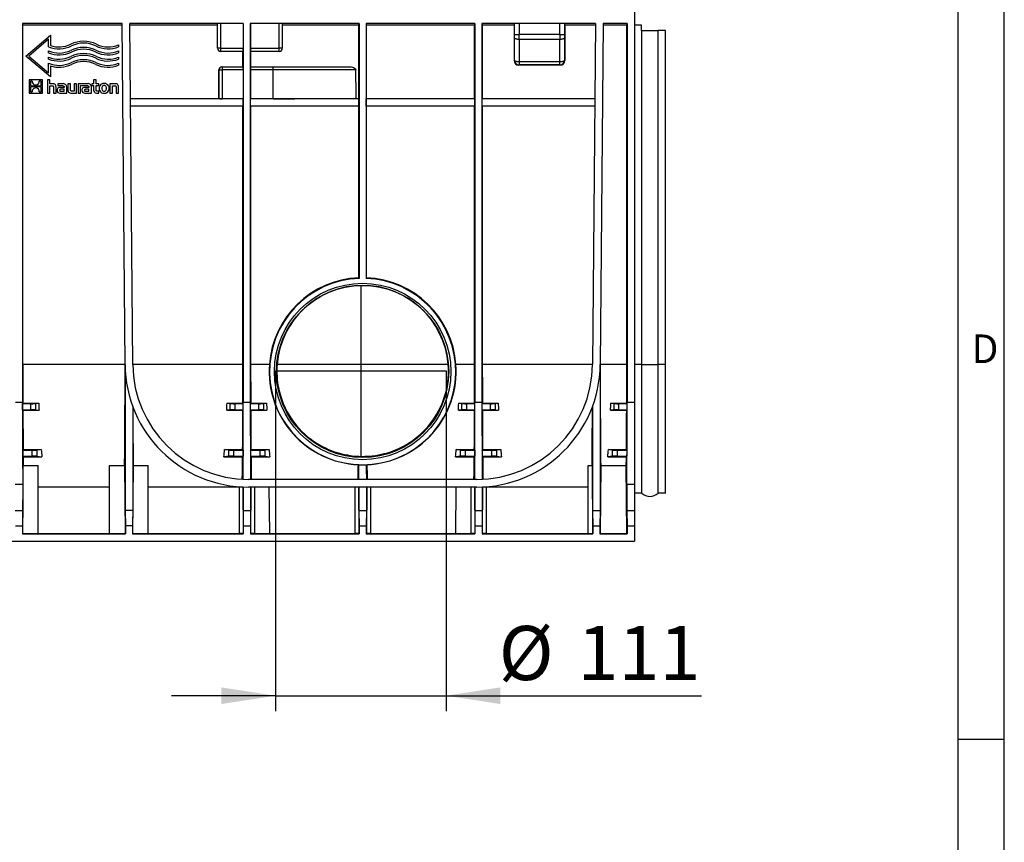
# Model space of a CAD drawing. Units: millimetres. Extents: x 70 to 4130, y 70 to 2900.
# Drawn here: x 3492 to 4130, y 918 to 1451 of the extents above; entities that cross this region are included whole.
import ezdxf

# ---------------------------------------------------------------- set-up
doc = ezdxf.new("R2010")
doc.units = ezdxf.units.MM
doc.header["$LTSCALE"] = 10
doc.linetypes.add('CENTERX2', pattern=[20.32, 12.7, -2.54, 2.54, -2.54])
for name, color, linetype in [('HAURATON_CENTERLINE', 60, 'CENTERX2'), ('HAURATON_DIMENSIONING', 1, 'Continuous'), ('HAURATON_FRAME_LOGO', 1, 'Continuous')]:
    doc.layers.add(name, color=color, linetype=linetype)
doc.layers.add('HAURATON_PRODUCT_CONTOUR', color=7, linetype='Continuous', lineweight=25)
doc.styles.add('SLDTEXTSTYLE1', font='GOTHIC.TTF', dxfattribs={"width": 0.913})
doc.styles.add('SLDTEXTSTYLE2', font='ARIAL.TTF', dxfattribs={"width": 0.948})
doc.dimstyles.new('SLDDIMSTYLE1', dxfattribs={"dimtxt": 35, "dimasz": 35, "dimexe": 0, "dimexo": 0.0625, "dimgap": 8.75, "dimtad": 1, "dimdec": 0, "dimrnd": 1e-09, "dimzin": 12, "dimdsep": 46, "dimtxsty": 'SLDTEXTSTYLE2', "dimsah": 1, "dimcen": 0.09, "dimadec": 0, "dimazin": 3, "dimtfac": 1, "dimtdec": 0, "dimtmove": 0, "dimatfit": 0, "dimfxl": 1, "dimfrac": 2, "dimtolj": 1, "dimtzin": 12, "dimarcsym": 0})

# ---------------------------------------------------------------- blocks, each defined once
blk = doc.blocks.new('_D_18')
at = {"layer": 'HAURATON_DIMENSIONING'}
for p, q in [((3658.04, 1223.36), (3658.04, 1003.13)), ((3768.67, 1223.36), (3768.67, 1003.13)), ((3658.04, 1013.13), (3590.73, 1013.13)), ((3658.04, 1013.13), (3768.67, 1013.13)), ((3768.67, 1013.13), (3933.9, 1013.13))]:
    blk.add_line(p, q, dxfattribs=at)
for points in [[(3658.04, 1013.13), (3623.04, 1018.51), (3623.04, 1007.74)], [(3768.67, 1013.13), (3803.67, 1007.74), (3803.67, 1018.51)]]:
    blk.add_solid(points, dxfattribs=at)
at = {"layer": 'HAURATON_DIMENSIONING', "char_height": 35, "attachment_point": 1, "style": 'SLDTEXTSTYLE2'}
for s, insert in [('%%c', (3802.66, 1058.25)), ('111', (3853.69, 1058.34))]:
    blk.add_mtext(s, dxfattribs=dict(at, insert=insert))

msp = doc.modelspace()

# ---------------------------------------------------------------- linework, layer by layer
at = {"layer": 'HAURATON_CENTERLINE'}
for p, q in [((3713.36, 1278.68), (3713.36, 1168.05)), ((3658.04, 1223.36), (3768.67, 1223.36))]:
    msp.add_line(p, q, dxfattribs=at)
at = {"layer": 'HAURATON_FRAME_LOGO'}
for p, q in [((4130, 380), (4130, 2900)), ((4100, 2870), (4100, 380)), ((4100, 985), (4130, 985))]:
    msp.add_line(p, q, dxfattribs=at)
at = {"layer": 'HAURATON_PRODUCT_CONTOUR'}
for p, q in [((3890.54, 1470.63), (3890.54, 1203.13)), ((3494.31, 1448.13), (3494.3, 1203.13)), ((3558.78, 1448.13), (3494.31, 1448.13)), ((3560.7, 1227.43), (3558.78, 1448.13)), ((3637.26, 1448.13), (3563.78, 1448.13)), ((3565.7, 1227.47), (3563.78, 1448.13)), ((3620.54, 1432.13), (3620.54, 1448.13)), ((3622.54, 1448.13), (3622.54, 1432.13)), ((3637.18, 1448.13), (3637.18, 1432.13)), ((3637.26, 1448.13), (3637.27, 1203.13)), ((3641.81, 1448.13), (3641.8, 1203.13)), ((3712.26, 1448.13), (3641.81, 1448.13)), ((3641.89, 1448.13), (3641.89, 1432.13)), ((3660.54, 1432.13), (3660.54, 1448.13)), ((3662.54, 1448.13), (3662.54, 1432.13)), ((3712.26, 1448.13), (3712.27, 1283.17)), ((3716.81, 1448.13), (3716.8, 1283.17)), ((3787.26, 1448.13), (3716.81, 1448.13)), ((3787.26, 1448.13), (3787.27, 1203.13)), ((3791.81, 1448.13), (3791.8, 1203.13)), ((3865.29, 1448.13), (3791.81, 1448.13)), ((3812.9, 1441.08), (3812.9, 1448.13)), ((3815.9, 1448.13), (3815.9, 1441.05)), ((3842.17, 1441.05), (3842.17, 1448.13)), ((3845.17, 1448.13), (3845.17, 1441.08)), ((3865.29, 1448.13), (3863.37, 1227.47)), ((3870.29, 1448.13), (3868.37, 1227.43)), ((3885.76, 1448.13), (3870.29, 1448.13)), ((3885.76, 1448.13), (3885.77, 1203.13)), ((3494.54, 1227.43), (3494.54, 1447.14)), ((3558.79, 1447.14), (3494.54, 1447.14)), ((3620.54, 1447.14), (3563.79, 1447.14)), ((3712.04, 1447.14), (3662.54, 1447.14)), ((3712.04, 1399.63), (3712.04, 1447.14)), ((3717.04, 1399.63), (3717.04, 1447.14)), ((3787.04, 1447.14), (3717.04, 1447.14)), ((3787.04, 1399.63), (3787.04, 1447.14)), ((3792.04, 1399.63), (3792.04, 1447.14)), ((3812.62, 1447.14), (3792.04, 1447.14)), ((3812.62, 1447.14), (3812.62, 1424.22)), ((3842.17, 1441.05), (3815.9, 1441.05)), ((3845.45, 1447.14), (3845.45, 1424.22)), ((3865.28, 1447.14), (3845.45, 1447.14)), ((3885.54, 1447.14), (3870.28, 1447.14)), ((3885.54, 1227.43), (3885.54, 1447.14)), ((3895.04, 1447.13), (3890.54, 1447.13)), ((3895.04, 1443.63), (3895.04, 1447.13)), ((3895.24, 1443.63), (3895.04, 1443.63)), ((3895.24, 1227.4), (3895.24, 1443.63)), ((3895.24, 1443.63), (3905.83, 1443.63)), ((3905.83, 1227.4), (3905.83, 1443.63)), ((3910.54, 1443.63), (3905.83, 1443.63)), ((3910.54, 1227.4), (3910.54, 1443.63)), ((3496.54, 1427.13), (3512.43, 1440.64)), ((3511.24, 1438.06), (3498.38, 1427.13)), ((3511.24, 1433.11), (3511.24, 1438.06)), ((3512.43, 1440.64), (3512.43, 1433.94)), ((3812.8, 1424.39), (3812.9, 1438.93)), ((3815.9, 1437.83), (3815.8, 1423.29)), ((3842.18, 1437.83), (3815.9, 1437.83)), ((3842.27, 1423.29), (3842.18, 1437.83)), ((3845.17, 1438.93), (3845.27, 1424.39)), ((3511.24, 1429.13), (3511.24, 1430.42)), ((3556.54, 1434.39), (3556.54, 1433.11)), ((3556.54, 1430.42), (3556.54, 1429.13)), ((3622.54, 1432.13), (3620.54, 1432.13)), ((3622.54, 1432.13), (3637.18, 1432.13)), ((3622.54, 1432.13), (3622.54, 1430.13)), ((3637.16, 1430.13), (3622.54, 1430.13)), ((3637.04, 1420.13), (3637.04, 1430.13)), ((3641.89, 1432.13), (3660.54, 1432.13)), ((3660.54, 1430.13), (3641.91, 1430.13)), ((3642.04, 1420.13), (3642.04, 1430.13)), ((3660.54, 1430.13), (3660.54, 1432.13)), ((3662.54, 1432.13), (3660.54, 1432.13)), ((3512.43, 1413.62), (3496.54, 1427.13)), ((3498.38, 1427.13), (3511.24, 1416.2)), ((3511.24, 1425.16), (3511.24, 1426.45)), ((3511.24, 1416.2), (3511.24, 1422.47)), ((3556.54, 1426.45), (3556.54, 1425.16)), ((3556.54, 1422.47), (3556.54, 1421.18)), ((3812.62, 1424.22), (3812.8, 1424.39)), ((3842.27, 1423.29), (3815.8, 1423.29)), ((3815.8, 1423.29), (3815.8, 1421.39)), ((3842.27, 1421.39), (3842.27, 1423.29)), ((3845.27, 1424.39), (3845.45, 1424.22)), ((3512.43, 1420.76), (3512.43, 1413.62)), ((3621.42, 1418.13), (3621.42, 1399.63)), ((3621.52, 1418.13), (3621.42, 1418.13)), ((3621.52, 1418.13), (3623.52, 1418.13)), ((3621.52, 1399.53), (3621.52, 1418.13)), ((3623.42, 1420.13), (3623.52, 1420.13)), ((3623.52, 1420.13), (3637.14, 1420.13)), ((3623.52, 1420.13), (3623.52, 1418.13)), ((3637.15, 1418.13), (3623.52, 1418.13)), ((3623.52, 1418.13), (3623.52, 1399.51)), ((3637.15, 1418.13), (3637.15, 1399.51)), ((3641.92, 1418.13), (3641.92, 1399.51)), ((3656.54, 1418.13), (3641.92, 1418.13)), ((3641.94, 1420.13), (3656.54, 1420.13)), ((3656.54, 1420.13), (3705.71, 1420.13)), ((3656.54, 1418.13), (3656.54, 1420.13)), ((3656.54, 1399.51), (3656.54, 1418.13)), ((3710.11, 1418.13), (3656.54, 1418.13)), ((3815.8, 1421.39), (3815.62, 1421.22)), ((3842.45, 1421.22), (3815.62, 1421.22)), ((3842.27, 1421.39), (3815.8, 1421.39)), ((3842.45, 1421.22), (3842.27, 1421.39)), ((3498.57, 1411.8), (3498.57, 1403.13)), ((3507.24, 1411.8), (3498.57, 1411.8)), ((3500.63, 1410.91), (3499.44, 1410.91)), ((3499.44, 1410.91), (3499.44, 1407.73)), ((3506.37, 1410.91), (3505.19, 1410.91)), ((3506.37, 1407.73), (3506.37, 1410.91)), ((3507.24, 1403.13), (3507.24, 1411.8)), ((3512.02, 1411.8), (3510.42, 1411.8)), ((3510.42, 1411.8), (3510.42, 1403.13)), ((3512.02, 1409.23), (3512.02, 1411.8)), ((3513.45, 1409.23), (3512.02, 1409.23)), ((3517.1, 1409.23), (3517.1, 1407.97)), ((3520.4, 1409.23), (3517.1, 1409.23)), ((3523.7, 1409.23), (3523.7, 1405.36)), ((3525.31, 1409.23), (3523.7, 1409.23)), ((3525.31, 1405.49), (3525.31, 1409.23)), ((3529.27, 1409.23), (3527.66, 1409.23)), ((3527.66, 1409.23), (3527.66, 1404.47)), ((3529.27, 1403.13), (3529.27, 1409.23)), ((3530.3, 1409.23), (3530.3, 1403.13)), ((3536.46, 1409.23), (3530.3, 1409.23)), ((3540.34, 1409.23), (3539.21, 1409.23)), ((3539.21, 1409.23), (3539.21, 1408.01)), ((3540.34, 1411.8), (3540.34, 1409.23)), ((3541.95, 1411.8), (3540.34, 1411.8)), ((3541.95, 1409.23), (3541.95, 1411.8)), ((3543.66, 1409.23), (3541.95, 1409.23)), ((3543.66, 1408.01), (3543.66, 1409.23)), ((3550.95, 1409.23), (3550.95, 1403.13)), ((3553.99, 1409.23), (3550.95, 1409.23)), ((3498.57, 1403.13), (3507.24, 1403.13)), ((3499.44, 1407.73), (3506.37, 1407.73)), ((3506.37, 1407.2), (3499.44, 1407.2)), ((3499.44, 1407.2), (3499.44, 1404.02)), ((3499.44, 1404.02), (3500.62, 1404.02)), ((3505.18, 1404.02), (3506.37, 1404.02)), ((3506.37, 1404.02), (3506.37, 1407.2)), ((3510.42, 1403.13), (3512.02, 1403.13)), ((3512.02, 1407.89), (3513.3, 1407.89)), ((3512.02, 1403.13), (3512.02, 1407.89)), ((3514.38, 1406.81), (3514.38, 1403.13)), ((3514.38, 1403.13), (3516, 1403.13)), ((3516, 1403.13), (3516, 1407)), ((3517.1, 1407.97), (3519.79, 1407.97)), ((3518.58, 1403.13), (3522.91, 1403.13)), ((3521.24, 1406.83), (3519.13, 1406.83)), ((3519.24, 1404.36), (3521.25, 1404.36)), ((3521.25, 1405.62), (3519.36, 1405.62)), ((3521.24, 1406.98), (3521.24, 1406.83)), ((3521.25, 1404.36), (3521.25, 1405.62)), ((3522.91, 1403.13), (3522.91, 1406.95)), ((3526.23, 1403.13), (3529.27, 1403.13)), ((3527.66, 1404.47), (3526.36, 1404.47)), ((3530.3, 1403.13), (3531.91, 1403.13)), ((3531.91, 1407.97), (3533.2, 1407.97)), ((3531.91, 1403.13), (3531.91, 1407.97)), ((3533.19, 1407.97), (3535.85, 1407.97)), ((3533.2, 1407.97), (3533.19, 1407.97)), ((3534.65, 1403.13), (3538.98, 1403.13)), ((3537.31, 1406.83), (3535.19, 1406.83)), ((3535.31, 1404.36), (3537.32, 1404.36)), ((3537.32, 1405.62), (3535.42, 1405.62)), ((3537.31, 1406.98), (3537.31, 1406.83)), ((3537.32, 1404.36), (3537.32, 1405.62)), ((3538.98, 1403.13), (3538.98, 1406.95)), ((3539.21, 1408.01), (3540.34, 1408.01)), ((3540.34, 1408.01), (3540.34, 1405.04)), ((3541.95, 1405.55), (3541.95, 1408.01)), ((3541.95, 1408.01), (3543.66, 1408.01)), ((3542.18, 1403.13), (3543.66, 1403.13)), ((3543.66, 1404.34), (3542.99, 1404.34)), ((3543.66, 1403.13), (3543.66, 1404.34)), ((3550.95, 1403.13), (3552.56, 1403.13)), ((3552.56, 1407.89), (3553.86, 1407.89)), ((3552.56, 1403.13), (3552.56, 1407.89)), ((3554.93, 1406.8), (3554.93, 1403.13)), ((3554.93, 1403.13), (3556.54, 1403.13)), ((3556.54, 1403.13), (3556.54, 1407)), ((3564.2, 1399.63), (3621.42, 1399.63)), ((3637.17, 1399.5), (3564.2, 1399.5)), ((3621.52, 1399.53), (3621.42, 1399.63)), ((3637.15, 1399.51), (3623.52, 1399.51)), ((3637.17, 1399.5), (3637.15, 1399.51)), ((3637.17, 1394.76), (3637.17, 1399.5)), ((3641.9, 1399.5), (3641.92, 1399.51)), ((3641.9, 1394.76), (3641.9, 1399.5)), ((3712.17, 1399.5), (3641.9, 1399.5)), ((3656.54, 1399.51), (3641.92, 1399.51)), ((3710.4, 1399.63), (3712.04, 1399.63)), ((3712.17, 1399.5), (3712.04, 1399.63)), ((3712.17, 1394.76), (3712.17, 1399.5)), ((3716.9, 1399.5), (3717.04, 1399.63)), ((3716.9, 1394.76), (3716.9, 1399.5)), ((3787.17, 1399.5), (3716.9, 1399.5)), ((3717.04, 1399.63), (3787.04, 1399.63)), ((3787.17, 1399.5), (3787.04, 1399.63)), ((3787.17, 1394.76), (3787.17, 1399.5)), ((3791.9, 1399.5), (3792.04, 1399.63)), ((3791.9, 1394.76), (3791.9, 1399.5)), ((3864.87, 1399.5), (3791.9, 1399.5)), ((3792.04, 1399.63), (3864.87, 1399.63)), ((3637.17, 1394.76), (3564.24, 1394.76)), ((3637.04, 1394.63), (3564.25, 1394.63)), ((3637.04, 1394.63), (3637.17, 1394.76)), ((3637.04, 1227.43), (3637.04, 1394.63)), ((3642.04, 1394.63), (3641.9, 1394.76)), ((3712.17, 1394.76), (3641.9, 1394.76)), ((3642.04, 1227.43), (3642.04, 1394.63)), ((3712.04, 1394.63), (3642.04, 1394.63)), ((3712.04, 1394.63), (3712.17, 1394.76)), ((3712.04, 1283.63), (3712.04, 1394.63)), ((3717.04, 1394.63), (3716.9, 1394.76)), ((3787.17, 1394.76), (3716.9, 1394.76)), ((3717.04, 1283.63), (3717.04, 1394.63)), ((3787.04, 1394.63), (3717.04, 1394.63)), ((3787.04, 1394.63), (3787.17, 1394.76)), ((3787.04, 1227.43), (3787.04, 1394.63)), ((3792.04, 1394.63), (3791.9, 1394.76)), ((3864.83, 1394.76), (3791.9, 1394.76)), ((3792.04, 1227.43), (3792.04, 1394.63)), ((3864.82, 1394.63), (3792.04, 1394.63)), ((3712.04, 1283.63), (3712.27, 1283.17)), ((3560.7, 1227.43), (3494.54, 1227.43)), ((3560.75, 1225.34), (3560.76, 1132.94)), ((3565.71, 1227.43), (3565.71, 1227.41)), ((3565.71, 1227.43), (3565.71, 1227.43)), ((3637.04, 1227.43), (3565.71, 1227.43)), ((3654.14, 1227.43), (3642.04, 1227.43)), ((3769.92, 1227.43), (3659.15, 1227.43)), ((3787.04, 1227.43), (3774.93, 1227.43)), ((3863.37, 1227.43), (3792.04, 1227.43)), ((3863.37, 1227.43), (3863.37, 1227.43)), ((3863.37, 1227.43), (3863.37, 1227.41)), ((3868.32, 1225.34), (3868.31, 1132.94)), ((3885.54, 1227.43), (3868.37, 1227.43)), ((3895.24, 1227.4), (3890.54, 1227.4)), ((3895.24, 1144.13), (3895.24, 1227.4)), ((3895.24, 1227.4), (3905.83, 1227.4)), ((3905.83, 1144.13), (3905.83, 1227.4)), ((3910.54, 1227.4), (3905.83, 1227.4)), ((3910.54, 1144.13), (3910.54, 1227.4)), ((3489.77, 1203.13), (3494.3, 1203.13)), ((3494.34, 1202.13), (3494.57, 1202.36)), ((3494.34, 1198.13), (3494.34, 1202.13)), ((3494.34, 1202.13), (3499.79, 1202.13)), ((3494.57, 1202.36), (3504.85, 1202.36)), ((3499.79, 1198.13), (3499.79, 1202.13)), ((3502.77, 1202.15), (3504.85, 1202.36)), ((3502.77, 1202.15), (3502.77, 1198.1)), ((3565.66, 1200.41), (3565.65, 1132.94)), ((3626.72, 1202.36), (3637, 1202.36)), ((3628.8, 1202.15), (3626.72, 1202.36)), ((3628.8, 1198.1), (3628.8, 1202.15)), ((3631.78, 1202.13), (3637.23, 1202.13)), ((3631.78, 1202.13), (3631.78, 1198.13)), ((3637.23, 1202.13), (3637, 1202.36)), ((3637.23, 1198.13), (3637.23, 1202.13)), ((3637.27, 1203.13), (3641.8, 1203.13)), ((3641.84, 1202.13), (3642.07, 1202.36)), ((3641.84, 1198.13), (3641.84, 1202.13)), ((3641.84, 1202.13), (3647.29, 1202.13)), ((3642.07, 1202.36), (3652.35, 1202.36)), ((3647.29, 1198.13), (3647.29, 1202.13)), ((3650.27, 1202.15), (3652.35, 1202.36)), ((3650.27, 1202.15), (3650.27, 1198.1)), ((3776.72, 1202.36), (3787, 1202.36)), ((3778.8, 1202.15), (3776.72, 1202.36)), ((3778.8, 1198.1), (3778.8, 1202.15)), ((3781.78, 1202.13), (3787.23, 1202.13)), ((3781.78, 1202.13), (3781.78, 1198.13)), ((3787.23, 1202.13), (3787, 1202.36)), ((3787.23, 1198.13), (3787.23, 1202.13)), ((3787.27, 1203.13), (3791.8, 1203.13)), ((3791.84, 1202.13), (3792.07, 1202.36)), ((3791.84, 1198.13), (3791.84, 1202.13)), ((3791.84, 1202.13), (3797.29, 1202.13)), ((3792.07, 1202.36), (3802.35, 1202.36)), ((3797.29, 1198.13), (3797.29, 1202.13)), ((3800.27, 1202.15), (3802.35, 1202.36)), ((3800.27, 1202.15), (3800.27, 1198.1)), ((3863.41, 1200.41), (3863.42, 1132.94)), ((3875.22, 1202.36), (3885.5, 1202.36)), ((3877.3, 1202.15), (3875.22, 1202.36)), ((3877.3, 1198.1), (3877.3, 1202.15)), ((3880.28, 1202.13), (3885.73, 1202.13)), ((3880.28, 1202.13), (3880.28, 1198.13)), ((3885.73, 1202.13), (3885.5, 1202.36)), ((3885.73, 1198.13), (3885.73, 1202.13)), ((3885.77, 1203.13), (3890.54, 1203.13)), ((3890.54, 1203.13), (3890.54, 1150.06)), ((3494.34, 1198.13), (3494.58, 1197.88)), ((3494.34, 1198.13), (3499.79, 1198.13)), ((3494.58, 1197.88), (3504.99, 1197.88)), ((3502.77, 1198.1), (3504.99, 1197.88)), ((3628.8, 1198.1), (3626.58, 1197.88)), ((3626.58, 1197.88), (3636.99, 1197.88)), ((3631.78, 1198.13), (3637.23, 1198.13)), ((3637.23, 1198.13), (3636.99, 1197.88)), ((3641.84, 1198.13), (3642.08, 1197.88)), ((3641.84, 1198.13), (3647.29, 1198.13)), ((3642.08, 1197.88), (3652.49, 1197.88)), ((3650.27, 1198.1), (3652.49, 1197.88)), ((3778.8, 1198.1), (3776.58, 1197.88)), ((3776.58, 1197.88), (3786.99, 1197.88)), ((3781.78, 1198.13), (3787.23, 1198.13)), ((3787.23, 1198.13), (3786.99, 1197.88)), ((3791.84, 1198.13), (3792.08, 1197.88)), ((3791.84, 1198.13), (3797.29, 1198.13)), ((3792.08, 1197.88), (3802.49, 1197.88)), ((3800.27, 1198.1), (3802.49, 1197.88)), ((3877.3, 1198.1), (3875.08, 1197.88)), ((3875.08, 1197.88), (3885.49, 1197.88)), ((3880.28, 1198.13), (3885.73, 1198.13)), ((3885.73, 1198.13), (3885.49, 1197.88)), ((3494.42, 1172.13), (3494.73, 1172.43)), ((3494.42, 1172.13), (3494.42, 1168.13)), ((3494.42, 1172.13), (3500.66, 1172.13)), ((3494.42, 1168.13), (3494.77, 1167.78)), ((3494.42, 1168.13), (3500.66, 1168.13)), ((3494.73, 1172.43), (3506.45, 1172.43)), ((3494.77, 1167.78), (3506.88, 1167.78)), ((3500.66, 1168.13), (3500.66, 1172.13)), ((3503.65, 1172.15), (3506.45, 1172.43)), ((3503.65, 1172.15), (3503.65, 1168.1)), ((3503.65, 1168.1), (3506.88, 1167.78)), ((3627.92, 1168.1), (3624.69, 1167.78)), ((3624.69, 1167.78), (3636.8, 1167.78)), ((3625.12, 1172.43), (3636.84, 1172.43)), ((3627.92, 1172.15), (3625.12, 1172.43)), ((3627.92, 1168.1), (3627.92, 1172.15)), ((3630.91, 1172.13), (3637.15, 1172.13)), ((3630.91, 1172.13), (3630.91, 1168.13)), ((3630.91, 1168.13), (3637.15, 1168.13)), ((3637.15, 1168.13), (3636.8, 1167.78)), ((3637.15, 1172.13), (3636.84, 1172.43)), ((3637.15, 1172.13), (3637.15, 1168.13)), ((3641.92, 1172.13), (3642.23, 1172.43)), ((3641.92, 1172.13), (3641.92, 1168.13)), ((3641.92, 1172.13), (3648.16, 1172.13)), ((3641.92, 1168.13), (3642.27, 1167.78)), ((3641.92, 1168.13), (3648.16, 1168.13)), ((3642.23, 1172.43), (3653.95, 1172.43)), ((3642.27, 1167.78), (3654.38, 1167.78)), ((3648.16, 1168.13), (3648.16, 1172.13)), ((3651.15, 1172.15), (3653.95, 1172.43)), ((3651.15, 1172.15), (3651.15, 1168.1)), ((3651.15, 1168.1), (3654.38, 1167.78)), ((3777.92, 1168.1), (3774.69, 1167.78)), ((3774.69, 1167.78), (3786.8, 1167.78)), ((3775.12, 1172.43), (3786.84, 1172.43)), ((3777.92, 1172.15), (3775.12, 1172.43)), ((3777.92, 1168.1), (3777.92, 1172.15)), ((3780.91, 1172.13), (3787.15, 1172.13)), ((3780.91, 1172.13), (3780.91, 1168.13)), ((3780.91, 1168.13), (3787.15, 1168.13)), ((3787.15, 1168.13), (3786.8, 1167.78)), ((3787.15, 1172.13), (3786.84, 1172.43)), ((3787.15, 1172.13), (3787.15, 1168.13)), ((3791.92, 1172.13), (3792.23, 1172.43)), ((3791.92, 1172.13), (3791.92, 1168.13)), ((3791.92, 1172.13), (3798.16, 1172.13)), ((3791.92, 1168.13), (3792.27, 1167.78)), ((3791.92, 1168.13), (3798.16, 1168.13)), ((3792.23, 1172.43), (3803.95, 1172.43)), ((3792.27, 1167.78), (3804.38, 1167.78)), ((3798.16, 1168.13), (3798.16, 1172.13)), ((3801.15, 1172.15), (3803.95, 1172.43)), ((3801.15, 1172.15), (3801.15, 1168.1)), ((3801.15, 1168.1), (3804.38, 1167.78)), ((3876.42, 1168.1), (3873.19, 1167.78)), ((3873.19, 1167.78), (3885.3, 1167.78)), ((3873.62, 1172.43), (3885.34, 1172.43)), ((3876.42, 1172.15), (3873.62, 1172.43)), ((3876.42, 1168.1), (3876.42, 1172.15)), ((3879.41, 1172.13), (3885.65, 1172.13)), ((3879.41, 1172.13), (3879.41, 1168.13)), ((3879.41, 1168.13), (3885.65, 1168.13)), ((3885.65, 1168.13), (3885.3, 1167.78)), ((3885.65, 1172.13), (3885.34, 1172.43)), ((3885.65, 1172.13), (3885.65, 1168.13)), ((3494.45, 1118.07), (3494.83, 1162.14)), ((3494.83, 1162.14), (3504.54, 1162.14)), ((3504.54, 1118.07), (3504.54, 1162.14)), ((3550.71, 1162.14), (3560.41, 1162.14)), ((3550.71, 1118.07), (3550.71, 1162.14)), ((3560.41, 1162.14), (3560.79, 1118.07)), ((3566, 1162.14), (3565.62, 1118.07)), ((3566, 1162.14), (3575.71, 1162.14)), ((3575.71, 1118.07), (3575.71, 1162.14)), ((3860.57, 1162.14), (3863.07, 1162.14)), ((3860.57, 1118.07), (3860.57, 1162.14)), ((3863.07, 1162.14), (3863.45, 1118.07)), ((3868.66, 1162.14), (3868.28, 1118.07)), ((3868.66, 1162.14), (3885.24, 1162.14)), ((3885.62, 1118.07), (3885.24, 1162.14)), ((3489.59, 1150.06), (3494.48, 1150.06)), ((3494.48, 1150.06), (3494.48, 1132.94)), ((3550.71, 1148.13), (3504.54, 1148.13)), ((3634.54, 1148.13), (3575.71, 1148.13)), ((3634.54, 1148.21), (3634.54, 1118.07)), ((3634.54, 1148.21), (3636.86, 1148.21)), ((3636.86, 1148.21), (3637.04, 1148.21)), ((3636.86, 1148.21), (3637.12, 1118.07)), ((3637.09, 1148.21), (3637.09, 1132.94)), ((3788.37, 1153.13), (3640.7, 1153.13)), ((3788.37, 1148.13), (3640.7, 1148.13)), ((3642.21, 1148.13), (3641.95, 1118.07)), ((3641.98, 1148.13), (3641.98, 1132.94)), ((3644.54, 1148.13), (3644.54, 1118.07)), ((3654.34, 1118.13), (3654.09, 1148.13)), ((3709.54, 1148.13), (3709.54, 1118.07)), ((3711.86, 1148.13), (3712.12, 1118.07)), ((3712.09, 1148.13), (3712.09, 1132.94)), ((3717.21, 1148.13), (3716.95, 1118.07)), ((3716.98, 1148.13), (3716.98, 1132.94)), ((3719.54, 1148.13), (3719.54, 1118.07)), ((3774.98, 1148.13), (3774.73, 1118.13)), ((3784.54, 1148.13), (3784.54, 1118.07)), ((3786.86, 1148.13), (3787.12, 1118.07)), ((3787.09, 1148.13), (3787.09, 1132.94)), ((3792.21, 1148.21), (3791.95, 1118.07)), ((3791.98, 1148.21), (3791.98, 1132.94)), ((3792.21, 1148.21), (3792.04, 1148.21)), ((3792.21, 1148.21), (3794.54, 1148.21)), ((3794.54, 1148.21), (3794.54, 1118.07)), ((3860.57, 1148.13), (3794.54, 1148.13)), ((3885.59, 1150.06), (3885.59, 1132.94)), ((3885.59, 1150.06), (3890.54, 1150.06)), ((3890.54, 1150.06), (3890.54, 1132.94)), ((3895.24, 1144.13), (3890.54, 1144.13)), ((3910.54, 1144.13), (3905.83, 1144.13)), ((3489.59, 1132.94), (3494.48, 1132.94)), ((3494.48, 1132.94), (3494.33, 1123.13)), ((3565.65, 1132.94), (3560.76, 1132.94)), ((3560.76, 1132.94), (3560.91, 1123.13)), ((3565.65, 1132.94), (3565.5, 1123.13)), ((3637.09, 1132.94), (3637.24, 1123.13)), ((3637.09, 1132.94), (3641.98, 1132.94)), ((3641.98, 1132.94), (3641.83, 1123.13)), ((3712.09, 1132.94), (3712.24, 1123.13)), ((3712.09, 1132.94), (3716.98, 1132.94)), ((3716.98, 1132.94), (3716.83, 1123.13)), ((3787.09, 1132.94), (3787.24, 1123.13)), ((3787.09, 1132.94), (3791.98, 1132.94)), ((3791.98, 1132.94), (3791.83, 1123.13)), ((3863.42, 1132.94), (3863.57, 1123.13)), ((3863.42, 1132.94), (3868.31, 1132.94)), ((3868.31, 1132.94), (3868.16, 1123.13)), ((3885.59, 1132.94), (3885.74, 1123.13)), ((3885.59, 1132.94), (3890.54, 1132.94)), ((3890.54, 1132.94), (3890.54, 1123.13)), ((3489.74, 1123.13), (3494.33, 1123.13)), ((3494.33, 1123.13), (3494.33, 1117.95)), ((3560.91, 1123.13), (3560.91, 1117.95)), ((3565.5, 1123.13), (3560.91, 1123.13)), ((3565.5, 1123.13), (3565.5, 1117.95)), ((3637.24, 1123.13), (3637.24, 1117.95)), ((3637.24, 1123.13), (3641.83, 1123.13)), ((3641.83, 1123.13), (3641.83, 1117.95)), ((3712.24, 1123.13), (3712.24, 1117.95)), ((3712.24, 1123.13), (3716.83, 1123.13)), ((3716.83, 1123.13), (3716.83, 1117.95)), ((3787.24, 1123.13), (3787.24, 1117.95)), ((3787.24, 1123.13), (3791.83, 1123.13)), ((3791.83, 1123.13), (3791.83, 1117.95)), ((3863.57, 1123.13), (3863.57, 1117.95)), ((3863.57, 1123.13), (3868.16, 1123.13)), ((3868.16, 1123.13), (3868.16, 1117.95)), ((3885.74, 1123.13), (3885.74, 1117.95)), ((3885.74, 1123.13), (3890.54, 1123.13)), ((3890.54, 1123.13), (3890.54, 1113.13)), ((3494.45, 1118.07), (3494.33, 1117.95)), ((3494.33, 1117.95), (3560.91, 1117.95)), ((3494.45, 1118.07), (3504.54, 1118.07)), ((3504.54, 1118.13), (3550.71, 1118.13)), ((3550.71, 1118.07), (3560.79, 1118.07)), ((3560.79, 1118.07), (3560.91, 1117.95)), ((3565.62, 1118.07), (3565.5, 1117.95)), ((3565.5, 1117.95), (3637.24, 1117.95)), ((3565.62, 1118.07), (3575.71, 1118.07)), ((3575.71, 1118.13), (3634.54, 1118.13)), ((3637.12, 1118.07), (3634.54, 1118.07)), ((3637.12, 1118.07), (3637.24, 1117.95)), ((3641.95, 1118.07), (3641.83, 1117.95)), ((3641.83, 1117.95), (3712.24, 1117.95)), ((3644.54, 1118.07), (3641.95, 1118.07)), ((3644.54, 1118.13), (3709.54, 1118.13)), ((3712.12, 1118.07), (3709.54, 1118.07)), ((3712.12, 1118.07), (3712.24, 1117.95)), ((3716.95, 1118.07), (3716.83, 1117.95)), ((3716.83, 1117.95), (3787.24, 1117.95)), ((3719.54, 1118.07), (3716.95, 1118.07)), ((3719.54, 1118.13), (3784.54, 1118.13)), ((3787.12, 1118.07), (3784.54, 1118.07)), ((3787.12, 1118.07), (3787.24, 1117.95)), ((3791.95, 1118.07), (3791.83, 1117.95)), ((3791.83, 1117.95), (3863.57, 1117.95)), ((3794.54, 1118.07), (3791.95, 1118.07)), ((3794.54, 1118.13), (3860.57, 1118.13)), ((3860.57, 1118.07), (3863.45, 1118.07)), ((3863.45, 1118.07), (3863.57, 1117.95)), ((3868.28, 1118.07), (3868.16, 1117.95)), ((3868.16, 1117.95), (3885.74, 1117.95)), ((3868.28, 1118.07), (3885.62, 1118.07)), ((3885.62, 1118.07), (3885.74, 1117.95)), ((2914.54, 1113.13), (3890.54, 1113.13))]:
    msp.add_line(p, q, dxfattribs=at)
at = {"layer": 'HAURATON_PRODUCT_CONTOUR', "flags": 128}
for points in [[(3815.9, 1437.83), (3815.47, 1437.84), (3815.06, 1437.88), (3814.66, 1437.93), (3814.29, 1438.01), (3813.95, 1438.1), (3813.65, 1438.21), (3813.39, 1438.34), (3813.18, 1438.48), (3813.03, 1438.62), (3812.93, 1438.77), (3812.9, 1438.93)], [(3845.17, 1438.93), (3845.14, 1438.77), (3845.04, 1438.62), (3844.89, 1438.48), (3844.68, 1438.34), (3844.42, 1438.21), (3844.12, 1438.1), (3843.78, 1438.01), (3843.41, 1437.93), (3843.01, 1437.88), (3842.6, 1437.84), (3842.18, 1437.83)], [(3815.8, 1423.29), (3815.38, 1423.3), (3814.96, 1423.34), (3814.56, 1423.4), (3814.19, 1423.47), (3813.85, 1423.57), (3813.55, 1423.68), (3813.29, 1423.8), (3813.08, 1423.94), (3812.93, 1424.08), (3812.83, 1424.24), (3812.8, 1424.39)], [(3845.27, 1424.39), (3845.24, 1424.24), (3845.14, 1424.08), (3844.99, 1423.94), (3844.78, 1423.8), (3844.52, 1423.68), (3844.22, 1423.57), (3843.88, 1423.47), (3843.51, 1423.4), (3843.11, 1423.34), (3842.7, 1423.3), (3842.27, 1423.29)], [(3705.71, 1420.13), (3706.45, 1420.1), (3707.19, 1420.02), (3707.94, 1419.86), (3708.68, 1419.61), (3709.28, 1419.3), (3709.56, 1419.1), (3709.81, 1418.85), (3710.02, 1418.52), (3710.11, 1418.13)], [(3516, 1407), (3515.95, 1407.61), (3515.81, 1408.11), (3515.57, 1408.52), (3515.23, 1408.83), (3514.76, 1409.06), (3514.17, 1409.19), (3513.45, 1409.23)], [(3556.54, 1407), (3556.49, 1407.62), (3556.35, 1408.13), (3556.12, 1408.53), (3555.78, 1408.84), (3555.31, 1409.06), (3554.72, 1409.19), (3553.99, 1409.23)], [(3513.3, 1407.89), (3513.62, 1407.87), (3513.87, 1407.82), (3514.07, 1407.73), (3514.21, 1407.59), (3514.31, 1407.39), (3514.36, 1407.13), (3514.38, 1406.81)], [(3519.13, 1406.83), (3518.47, 1406.8), (3517.92, 1406.7), (3517.48, 1406.53), (3517.14, 1406.27), (3516.89, 1405.91), (3516.74, 1405.45), (3516.69, 1404.89)], [(3519.36, 1405.62), (3519.01, 1405.6), (3518.74, 1405.55), (3518.55, 1405.44), (3518.44, 1405.32), (3518.38, 1405.15), (3518.36, 1404.94)], [(3518.36, 1404.94), (3518.38, 1404.76), (3518.42, 1404.63), (3518.48, 1404.53), (3518.58, 1404.45), (3518.85, 1404.37), (3519.24, 1404.36)], [(3519.79, 1407.97), (3520.3, 1407.94), (3520.69, 1407.86), (3520.98, 1407.71), (3521.13, 1407.53), (3521.21, 1407.29), (3521.24, 1406.98)], [(3523.7, 1405.36), (3523.74, 1404.75), (3523.89, 1404.24), (3524.13, 1403.83), (3524.47, 1403.53), (3524.94, 1403.3), (3525.53, 1403.17), (3526.23, 1403.13)], [(3526.36, 1404.47), (3526.04, 1404.48), (3525.79, 1404.53), (3525.6, 1404.61), (3525.47, 1404.74), (3525.37, 1404.92), (3525.32, 1405.17), (3525.31, 1405.49)], [(3535.19, 1406.83), (3534.53, 1406.8), (3533.98, 1406.7), (3533.54, 1406.53), (3533.2, 1406.27), (3532.95, 1405.91), (3532.8, 1405.45), (3532.76, 1404.89)], [(3535.42, 1405.62), (3535.08, 1405.6), (3534.81, 1405.55), (3534.61, 1405.44), (3534.51, 1405.32), (3534.44, 1405.15), (3534.42, 1404.94)], [(3534.42, 1404.94), (3534.44, 1404.76), (3534.48, 1404.63), (3534.55, 1404.53), (3534.64, 1404.45), (3534.92, 1404.37), (3535.31, 1404.36)], [(3535.85, 1407.97), (3536.31, 1407.95), (3536.68, 1407.89), (3536.96, 1407.77), (3537.12, 1407.64), (3537.22, 1407.47), (3537.29, 1407.25), (3537.31, 1406.98)], [(3542.99, 1404.34), (3542.68, 1404.37), (3542.44, 1404.43), (3542.25, 1404.54), (3542.11, 1404.7), (3541.99, 1405.06), (3541.95, 1405.55)], [(3547.14, 1408.01), (3546.7, 1407.96), (3546.32, 1407.8), (3546.02, 1407.54), (3545.79, 1407.18), (3545.65, 1406.72), (3545.6, 1406.17), (3545.65, 1405.63), (3545.79, 1405.17), (3546.01, 1404.81), (3546.32, 1404.55), (3546.7, 1404.39), (3547.14, 1404.33)], [(3547.14, 1404.33), (3547.59, 1404.39), (3547.97, 1404.55), (3548.27, 1404.81), (3548.5, 1405.17), (3548.64, 1405.63), (3548.69, 1406.17), (3548.64, 1406.72), (3548.5, 1407.18), (3548.28, 1407.54), (3547.97, 1407.8), (3547.59, 1407.96), (3547.14, 1408.01)], [(3553.86, 1407.89), (3554.2, 1407.87), (3554.46, 1407.82), (3554.65, 1407.73), (3554.79, 1407.6), (3554.87, 1407.4), (3554.91, 1407.13), (3554.93, 1406.8)], [(3717.04, 1283.63), (3716.92, 1283.4), (3716.8, 1283.17)], [(3659.15, 1227.43), (3659.05, 1225.71), (3658.99, 1223.99), (3659, 1221.79), (3659.1, 1219.59), (3659.29, 1217.41), (3659.69, 1214.39), (3660.25, 1211.42), (3660.64, 1209.78), (3661.07, 1208.17), (3661.69, 1206.13), (3662.38, 1204.13), (3663.14, 1202.17), (3664.32, 1199.51), (3665.63, 1196.95), (3666.98, 1194.61), (3668.43, 1192.35), (3669.99, 1190.17), (3671.64, 1188.07), (3673.39, 1186.06), (3675.24, 1184.14), (3676.94, 1182.52), (3678.71, 1180.98), (3680.55, 1179.51), (3682.46, 1178.11), (3684.45, 1176.78), (3686.51, 1175.53), (3688.64, 1174.36), (3690.84, 1173.28), (3692.45, 1172.56), (3694.1, 1171.89), (3696.36, 1171.06), (3698.68, 1170.32), (3701.05, 1169.68), (3702.88, 1169.27), (3704.73, 1168.91), (3706.28, 1168.65), (3707.84, 1168.44), (3709.96, 1168.23), (3712.1, 1168.1), (3714.24, 1168.04), (3715.87, 1168.06), (3717.5, 1168.12), (3719.08, 1168.23), (3720.66, 1168.38), (3722.76, 1168.65), (3724.84, 1169), (3726.89, 1169.42), (3728.42, 1169.78), (3729.93, 1170.19), (3732.7, 1171.05), (3735.38, 1172.04), (3738.01, 1173.17), (3740.55, 1174.43), (3743.02, 1175.8), (3745.41, 1177.29), (3747.17, 1178.5), (3748.87, 1179.78), (3750.54, 1181.13), (3752.15, 1182.54), (3753.72, 1184.02), (3755.23, 1185.57), (3756.69, 1187.19), (3758.08, 1188.87), (3759.62, 1190.89), (3761.07, 1193), (3762.44, 1195.18), (3763.72, 1197.48), (3764.9, 1199.84), (3765.99, 1202.32), (3766.96, 1204.86), (3767.81, 1207.49), (3768.32, 1209.32), (3768.76, 1211.17), (3769.26, 1213.71), (3769.65, 1216.28), (3769.92, 1218.87), (3770.04, 1220.85), (3770.08, 1222.84), (3770.05, 1225.14), (3769.92, 1227.43)], [(3712.17, 1162.63), (3711.96, 1162.63), (3711.74, 1162.64)], [(3712.17, 1162.63), (3714.53, 1162.58), (3716.9, 1162.63)], [(3716.9, 1162.63), (3717.07, 1162.63), (3717.33, 1162.64)]]:
    msp.add_lwpolyline(points, dxfattribs=at)
at = {"layer": 'HAURATON_PRODUCT_CONTOUR'}
for centre, radius in [((3714.53, 1222.92), 57.09), ((3714.53, 1222.94), 55.75)]:
    msp.add_circle(centre, radius, dxfattribs=at)
for centre, radius, start, end in [((3740.35, 1447.39), 28.32, 178.49717, 180.50283), ((3815.35, 1447.39), 28.32, 178.49717, 180.50283), ((3826.79, 1447.39), 14.17, 176.99527, 181.00473), ((3913.85, 1447.39), 28.32, 178.49717, 180.50283), ((3815.1, 1522.39), 81.34, 268.45212, 270.56522), ((3842.83, 1538.66), 97.61, 269.61094, 271.37172), ((3517.99, 1450.17), 17.17, 251.09032, 295.91583), ((3533.89, 1417.47), 19.2, 64.08417, 115.91583), ((3533.89, 1417.47), 18.01, 64.08417, 115.91583), ((3549.78, 1450.17), 17.17, 244.08417, 293.17385), ((3517.99, 1450.17), 18.36, 248.4096, 295.91583), ((3517.99, 1446.2), 17.17, 246.82615, 295.91583), ((3517.99, 1446.2), 18.36, 248.4096, 295.91583), ((3533.89, 1413.49), 19.2, 64.08417, 115.91583), ((3533.89, 1409.52), 19.2, 64.08417, 115.91583), ((3533.89, 1413.49), 18.01, 64.08417, 115.91583), ((3549.78, 1450.17), 18.36, 244.08417, 291.5904), ((3549.78, 1446.2), 18.36, 244.08417, 291.5904), ((3549.78, 1446.2), 17.17, 244.08417, 293.17385), ((3622.54, 1432.13), 2, 180, 270), ((3660.54, 1432.13), 2, 270, 0), ((3517.99, 1442.23), 17.17, 246.82615, 295.91583), ((3517.99, 1442.23), 18.36, 248.4096, 295.91583), ((3517.99, 1438.25), 17.17, 246.82615, 295.91583), ((3517.99, 1438.25), 18.36, 252.36013, 295.91583), ((3533.89, 1405.54), 19.2, 64.08417, 115.91583), ((3533.89, 1409.52), 18.01, 64.08417, 115.91583), ((3533.89, 1405.54), 18.01, 64.08417, 115.91583), ((3549.78, 1442.23), 18.36, 244.08417, 291.5904), ((3549.78, 1438.25), 18.36, 244.08417, 291.5904), ((3549.78, 1442.23), 17.17, 244.08417, 293.17385), ((3549.78, 1438.25), 17.17, 244.08417, 293.17385), ((3815.8, 1424.39), 3, 180.02901, 269.97971), ((3842.27, 1424.39), 3, 270.02029, 359.97099), ((3623.52, 1418.13), 2, 90.00114, 180.00105), ((3502.9, 1410.7), 2.28, 174.67694, 239.27708), ((3502.9, 1410.71), 2.3, 304.19807, 4.94954), ((3520.71, 1407.04), 2.21, 357.54175, 97.99179), ((3536.77, 1407.04), 2.21, 357.55644, 98.00681), ((3547, 1406.18), 3.16, 87.21147, 272.78853), ((3547.3, 1406.18), 3.16, 267.34236, 92.65764), ((3502.91, 1404.22), 2.3, 124.19867, 184.94879), ((3502.91, 1404.27), 2.25, 58.73621, 124.83728), ((3502.91, 1410.66), 2.25, 238.73951, 304.84051), ((3502.91, 1404.23), 2.28, 354.67484, 59.27342), ((3518.4, 1404.83), 1.71, 177.90289, 276.07917), ((3534.46, 1404.83), 1.71, 177.93022, 276.10397), ((3542.08, 1404.87), 1.74, 174.40587, 273.48671), ((3714.56, 1223.11), 60.57, 92.3865, 175.90647), ((3714.54, 1222.9), 60.31, 92.15423, 87.84577), ((3714.53, 1223.13), 60.55, 4.07588, 87.63115), ((3714.54, 1223.13), 55.55, 4.43991, 175.56009), ((3640.7, 1228.13), 80, 180.5, 270), ((3640.7, 1228.13), 75, 180.5, 270), ((3714.46, 1223.06), 60.48, 175.85415, 267.42771), ((3714.61, 1223.06), 60.48, 272.57256, 4.14558), ((3788.37, 1228.13), 75, 270, 359.5), ((3788.37, 1228.13), 80, 270, 359.5), ((3900.54, 1150.13), 8, 228.5904, 311.4096), ((3900.54, 1150.13), 8, 228.59038, 311.40962)]:
    msp.add_arc(centre, radius, start, end, dxfattribs=at)
for centre, major_axis, ratio, start_param, end_param in [((3494.53, 1447.13), (0, 1), 0.008727, 4.721116, 6.283186), ((3717.03, 1447.13), (0, 1), 0.008727, 4.721116, 6.283186), ((3792.03, 1447.13), (0, 1), 0.008727, 4.721116, 6.283186), ((3845.43, 1447.13), (0, 1), 0.017454, 4.721118, 6.283188), ((3812.8, 1441.13), (0, 6), 0.017454, 4.337032, 4.70366), ((3815.8, 1441.13), (0, 9), 0.011636, 4.337034, 4.703661), ((3842.27, 1441.13), (0, 9), 0.011636, 1.579524, 1.946152), ((3845.27, 1441.13), (0, 6), 0.017454, 1.579526, 1.946153), ((3637.16, 1432.13), (0, 2), 0.008727, 3.141592, 4.712388), ((3641.91, 1432.13), (0, 2), 0.008727, 1.570797, 3.141593), ((3815.62, 1424.22), (1.75, 2.43), 0.999519, 2.195492, 3.765832), ((3842.45, 1424.22), (-1.75, 2.43), 0.999519, 2.517353, 4.087693), ((3623.42, 1418.13), (1.7, 1.05), 0.999915, 1.017199, 2.587995), ((3637.14, 1418.13), (0, 2), 0.008727, 4.712388, 6.283185), ((3641.93, 1418.13), (0, 2), 0.008727, 0.000001, 1.570797), ((3656.54, -9982.84), (0, 12948.52), 0.008727, 5.786267, 5.789272), ((3623.52, 1399.53), (2, 0), 0.008727, 3.150319, 4.712389), ((3656.54, 1400.5), (113, 0), 0.008727, 4.712389, 5.209307), ((3495.23, 1228.13), (0.01, 80), 0.008727, 1.579524, 1.898762), ((3560.01, 1228.13), (-0.01, 80), 0.008727, 3.742428, 4.703157), ((3636.34, 1228.13), (-0.01, 80), 0.008727, 4.384424, 4.703662), ((3642.73, 1228.13), (0.01, 80), 0.008727, 1.579524, 1.898762), ((3786.34, 1228.13), (-0.01, 80), 0.008727, 4.384424, 4.703662), ((3792.73, 1228.13), (0.01, 80), 0.008727, 1.579524, 1.898762), ((3869.06, 1228.13), (0.01, 80), 0.008727, 1.580028, 2.540758), ((3884.84, 1228.13), (-0.01, 80), 0.008727, 4.384424, 4.703662), ((3494.95, 1203.13), (0.01, 75), 0.008727, 1.570797, 2.356817), ((3499.79, 1202.15), (3, 0), 0.008727, 4.712389, 6.195919), ((3511.47, 1228.13), (0, 80), 0.087489, 1.898761, 1.958502), ((3566.4, 1228.13), (0.01, 80), 0.008727, 1.927843, 2.540758), ((3620.1, 1228.13), (0, 80), 0.087489, 4.324683, 4.384424), ((3631.78, 1202.15), (3, 0), 0.008727, 3.228859, 4.712389), ((3636.62, 1203.13), (-0.01, 75), 0.008727, 3.984197, 4.712388), ((3642.45, 1203.13), (0.01, 75), 0.008727, 1.570797, 2.300525), ((3647.29, 1202.15), (3, 0), 0.008727, 4.712389, 6.195919), ((3658.97, 1228.13), (0, 80), 0.087489, 1.898761, 1.958502), ((3770.1, 1228.13), (0, 80), 0.087489, 4.324683, 4.384424), ((3781.78, 1202.15), (3, 0), 0.008727, 3.228859, 4.712389), ((3786.62, 1203.13), (-0.01, 75), 0.008727, 3.982661, 4.712388), ((3792.45, 1203.13), (0.01, 75), 0.008727, 1.570797, 2.298988), ((3797.29, 1202.15), (3, 0), 0.008727, 4.712389, 6.195919), ((3808.97, 1228.13), (0, 80), 0.087489, 1.898761, 1.958502), ((3862.67, 1228.13), (-0.01, 80), 0.008727, 3.742428, 4.355342), ((3868.6, 1228.13), (0, 80), 0.087489, 4.324683, 4.384424), ((3880.28, 1202.15), (3, 0), 0.008727, 3.228859, 4.712389), ((3885.12, 1203.13), (-0.01, 75), 0.008727, 3.926368, 4.712388), ((3495.23, 1228.13), (0.01, 80), 0.008727, 1.958503, 2.340902), ((3499.79, 1198.1), (3, 0), 0.008727, 0.087266, 1.570796), ((3631.78, 1198.1), (3, 0), 0.008727, 1.570796, 3.054326), ((3636.34, 1228.13), (-0.01, 80), 0.008727, 3.942284, 4.324682), ((3642.73, 1228.13), (0.01, 80), 0.008727, 1.958503, 2.340902), ((3647.29, 1198.1), (3, 0), 0.008727, 0.087266, 1.570796), ((3781.78, 1198.1), (3, 0), 0.008727, 1.570796, 3.054326), ((3786.34, 1228.13), (-0.01, 80), 0.008727, 3.942284, 4.324682), ((3792.73, 1228.13), (0.01, 80), 0.008727, 1.958503, 2.340902), ((3797.29, 1198.1), (3, 0), 0.008727, 0.087266, 1.570796), ((3880.28, 1198.1), (3, 0), 0.008727, 1.570796, 3.054326), ((3884.84, 1228.13), (-0.01, 80), 0.008727, 3.942284, 4.324682), ((3495.23, 1228.13), (0.01, 80), 0.008727, 2.425422, 2.540758), ((3500.66, 1172.15), (3, 0), 0.008727, 4.712389, 6.195919), ((3500.66, 1168.1), (3, 0), 0.008727, 0.087266, 1.570796), ((3511.47, 1228.13), (0, 80), 0.087489, 2.340901, 2.425421), ((3620.1, 1228.13), (0, 80), 0.087489, 3.857764, 3.942284), ((3630.91, 1172.15), (3, 0), 0.008727, 3.228859, 4.712389), ((3630.91, 1168.1), (3, 0), 0.008727, 1.570796, 3.054326), ((3636.34, 1228.13), (-0.01, 80), 0.008727, 3.501046, 3.857763), ((3642.73, 1228.13), (0.01, 80), 0.008727, 2.425422, 2.786172), ((3648.16, 1172.15), (3, 0), 0.008727, 4.712389, 6.195919), ((3648.16, 1168.1), (3, 0), 0.008727, 0.087266, 1.570796), ((3658.97, 1228.13), (0, 80), 0.087489, 2.340901, 2.425421), ((3770.1, 1228.13), (0, 80), 0.087489, 3.857764, 3.942284), ((3780.91, 1172.15), (3, 0), 0.008727, 3.228859, 4.712389), ((3780.91, 1168.1), (3, 0), 0.008727, 1.570796, 3.054326), ((3786.34, 1228.13), (-0.01, 80), 0.008727, 3.497013, 3.857763), ((3792.73, 1228.13), (0.01, 80), 0.008727, 2.425422, 2.782139), ((3798.16, 1172.15), (3, 0), 0.008727, 4.712389, 6.195919), ((3798.16, 1168.1), (3, 0), 0.008727, 0.087266, 1.570796), ((3808.97, 1228.13), (0, 80), 0.087489, 2.340901, 2.425421), ((3868.6, 1228.13), (0, 80), 0.087489, 3.857764, 3.942284), ((3879.41, 1172.15), (3, 0), 0.008727, 3.228859, 4.712389), ((3879.41, 1168.1), (3, 0), 0.008727, 1.570796, 3.054326), ((3884.84, 1228.13), (-0.01, 80), 0.008727, 3.742428, 3.857763), ((3711.34, 1228.13), (-0.01, 80), 0.008727, 3.497013, 3.753479), ((3711.62, 1203.13), (-0.01, 75), 0.008727, 3.982661, 4.141898), ((3717.45, 1203.13), (0.01, 75), 0.008727, 2.141287, 2.300525), ((3717.73, 1228.13), (0.01, 80), 0.008727, 2.529707, 2.786172)]:
    msp.add_ellipse(centre, major_axis=major_axis, ratio=ratio, start_param=start_param, end_param=end_param, dxfattribs=at)

# ---------------------------------------------------------------- texts
at = {"layer": 'HAURATON_FRAME_LOGO', "insert": (4108.83, 1246.91), "char_height": 18.52, "attachment_point": 1, "style": 'SLDTEXTSTYLE1'}
msp.add_mtext('D', dxfattribs=at)

# ---------------------------------------------------------------- dimensions: what is measured, and where the dimension line sits
at = {"layer": 'HAURATON_DIMENSIONING'}
dim = msp.add_linear_dim(base=(3768.67, 1013.13), p1=(3658.04, 1223.36), p2=(3768.67, 1223.36), text='%%c<>', dimstyle='SLDDIMSTYLE1', dxfattribs=at)
dim.commit()
dim.dimension.update_dxf_attribs({"geometry": '_D_18', "text_midpoint": (3868.28, 1013.13), "dimtype": 160})

doc.saveas('drawing.dxf')
